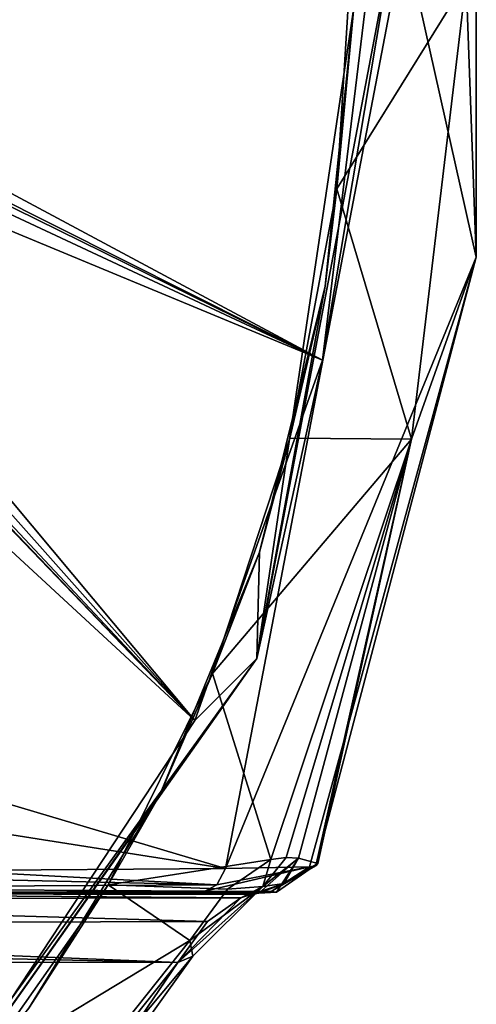
# Model space of a CAD drawing. Units: millimetres. Extents: x -24 to 71, y -145 to 24.
# Drawn here: x 66 to 71, y -12 to -1 of the extents above; entities that cross this region are included whole.
import ezdxf

# ---------------------------------------------------------------- set-up
doc = ezdxf.new("R2010")
doc.units = ezdxf.units.MM
doc.header["$LTSCALE"] = 65.185185
for name, color, linetype in [('109', 7, 'CONTINUOUS'), ('115', 7, 'CONTINUOUS'), ('117', 7, 'CONTINUOUS'), ('118', 7, 'CONTINUOUS'), ('121', 7, 'CONTINUOUS'), ('127', 7, 'CONTINUOUS'), ('152', 7, 'CONTINUOUS'), ('153', 7, 'CONTINUOUS'), ('154', 7, 'CONTINUOUS'), ('155', 7, 'CONTINUOUS'), ('172', 7, 'CONTINUOUS'), ('2', 7, 'CONTINUOUS'), ('3', 7, 'CONTINUOUS'), ('525', 7, 'CONTINUOUS')]:
    doc.layers.add(name, color=color, linetype=linetype)

msp = doc.modelspace()

# ---------------------------------------------------------------- linework, layer by layer
at = {"layer": '109', "color": 7, "linetype": 'Continuous'}
for points in [[(69.867, 0.017, 50.38), (69.691, -2.847, 50.555), (71.126, -0.538, 48.442), (69.867, 0.017, 50.38)], [(71.126, -0.538, 48.442), (69.691, -2.847, 50.555), (70.521, -5.619, 49.047), (71.126, -0.538, 48.442)], [(69.691, -2.847, 50.555), (69.169, -5.61, 51.077), (70.521, -5.619, 49.047), (69.691, -2.847, 50.555)], [(69.169, -5.61, 51.077), (68.313, -8.215, 51.934), (70.521, -5.619, 49.047), (69.169, -5.61, 51.077)], [(70.521, -5.619, 49.047), (68.313, -8.215, 51.934), (68.959, -10.275, 50.609), (70.521, -5.619, 49.047)], [(68.313, -8.215, 51.934), (67.155, -10.557, 53.091), (68.959, -10.275, 50.609), (68.313, -8.215, 51.934)], [(68.959, -10.275, 50.609), (67.155, -10.557, 53.091), (68.478, -10.606, 51.234), (68.959, -10.275, 50.609)], [(67.155, -10.557, 53.091), (65.726, -12.585, 54.521), (68.061, -11.173, 51.701), (67.155, -10.557, 53.091)], [(68.478, -10.606, 51.234), (67.155, -10.557, 53.091), (68.061, -11.173, 51.701), (68.478, -10.606, 51.234)], [(68.061, -11.173, 51.701), (65.726, -12.585, 54.521), (64.646, -15.461, 55.116), (68.061, -11.173, 51.701)]]:
    msp.add_3dface(points, dxfattribs=at)
at = {"layer": '115', "color": 7, "linetype": 'Continuous'}
for points in [[(65.16, -10.641, 45.407), (68.226, -10.627, 47.38), (65.498, -10.652, 46.678), (65.16, -10.641, 45.407)], [(65.498, -10.652, 46.678), (68.226, -10.627, 47.38), (68.964, -10.631, 48.404), (65.498, -10.652, 46.678)], [(69.023, -10.639, 49.107), (65.498, -10.652, 46.678), (68.964, -10.631, 48.404), (69.023, -10.639, 49.107)], [(68.826, -10.65, 49.859), (65.498, -10.652, 46.678), (69.023, -10.639, 49.107), (68.826, -10.65, 49.859)]]:
    msp.add_3dface(points, dxfattribs=at)
at = {"layer": '117', "color": 7, "linetype": 'Continuous'}
for points in [[(71.238, 3.605, 46.828), (71.238, -3.605, 46.828), (70.436, -0.036, 45.043), (71.238, 3.605, 46.828)], [(71.126, -0.538, 48.442), (71.238, -3.605, 46.828), (71.238, 3.605, 46.828), (71.126, -0.538, 48.442)], [(71.238, -3.605, 46.828), (68.456, -10.375, 47.022), (70.436, -0.036, 45.043), (71.238, -3.605, 46.828)], [(71.126, -0.538, 48.442), (70.521, -5.619, 49.047), (71.238, -3.605, 46.828), (71.126, -0.538, 48.442)], [(69.388, -10.359, 48.294), (68.456, -10.375, 47.022), (71.238, -3.605, 46.828), (69.388, -10.359, 48.294)], [(69.457, -10.347, 48.606), (69.388, -10.359, 48.294), (71.238, -3.605, 46.828), (69.457, -10.347, 48.606)], [(70.521, -5.619, 49.047), (69.457, -10.347, 48.606), (71.238, -3.605, 46.828), (70.521, -5.619, 49.047)], [(70.521, -5.619, 49.047), (68.959, -10.275, 50.609), (69.129, -10.254, 50.341), (70.521, -5.619, 49.047)], [(69.266, -10.263, 50.06), (70.521, -5.619, 49.047), (69.129, -10.254, 50.341), (69.266, -10.263, 50.06)], [(69.481, -10.321, 49.149), (70.521, -5.619, 49.047), (69.266, -10.263, 50.06), (69.481, -10.321, 49.149)], [(69.457, -10.347, 48.606), (70.521, -5.619, 49.047), (69.481, -10.321, 49.149), (69.457, -10.347, 48.606)]]:
    msp.add_3dface(points, dxfattribs=at)
at = {"layer": '118', "color": 7, "linetype": 'Continuous'}
for points in [[(38.069, 2.834, 23.114), (70.436, -0.036, 45.043), (38.23, -1.399, 22.953), (38.069, 2.834, 23.114)], [(70.436, -0.036, 45.043), (68.456, -10.375, 47.022), (38.23, -1.399, 22.953), (70.436, -0.036, 45.043)], [(38.23, -1.399, 22.953), (68.456, -10.375, 47.022), (37.456, -5.498, 23.727), (38.23, -1.399, 22.953)], [(68.456, -10.375, 47.022), (65.387, -10.397, 45.053), (37.456, -5.498, 23.727), (68.456, -10.375, 47.022)]]:
    msp.add_3dface(points, dxfattribs=at)
at = {"layer": '121', "color": 7, "linetype": 'Continuous'}
msp.add_3dface([(62.611, -11.41, 46.039), (67.929, -11.416, 51.131), (64.439, -15.797, 54.62), (62.611, -11.41, 46.039)], dxfattribs=at)
at = {"layer": '127', "color": 7, "linetype": 'Continuous'}
for points in [[(62.163, -10.654, 43.491), (68.627, -10.702, 50.248), (59.892, -10.719, 41.966), (62.163, -10.654, 43.491)], [(62.163, -10.654, 43.491), (65.498, -10.652, 46.678), (68.74, -10.664, 50.058), (62.163, -10.654, 43.491)], [(68.627, -10.702, 50.248), (62.163, -10.654, 43.491), (68.74, -10.664, 50.058), (68.627, -10.702, 50.248)], [(65.498, -10.652, 46.678), (68.826, -10.65, 49.859), (68.74, -10.664, 50.058), (65.498, -10.652, 46.678)], [(57.581, -10.997, 40.609), (59.892, -10.719, 41.966), (68.258, -10.964, 50.756), (57.581, -10.997, 40.609)], [(59.892, -10.719, 41.966), (68.627, -10.702, 50.248), (68.258, -10.964, 50.756), (59.892, -10.719, 41.966)], [(57.581, -10.997, 40.609), (67.929, -11.416, 51.131), (57.417, -11.184, 40.78), (57.581, -10.997, 40.609)], [(67.929, -11.416, 51.131), (57.581, -10.997, 40.609), (68.258, -10.964, 50.756), (67.929, -11.416, 51.131)], [(67.929, -11.416, 51.131), (62.611, -11.41, 46.039), (57.417, -11.184, 40.78), (67.929, -11.416, 51.131)]]:
    msp.add_3dface(points, dxfattribs=at)
at = {"layer": '152', "color": 7, "linetype": 'Continuous'}
for points in [[(68.061, -11.173, 51.701), (64.646, -15.461, 55.116), (68.094, -11.349, 51.416), (68.061, -11.173, 51.701)], [(64.439, -15.797, 54.62), (67.929, -11.416, 51.131), (65.743, -14.626, 53.767), (64.439, -15.797, 54.62)], [(64.646, -15.461, 55.116), (65.743, -14.626, 53.767), (68.094, -11.349, 51.416), (64.646, -15.461, 55.116)], [(65.743, -14.626, 53.767), (67.929, -11.416, 51.131), (68.094, -11.349, 51.416), (65.743, -14.626, 53.767)]]:
    msp.add_3dface(points, dxfattribs=at)
at = {"layer": '153', "color": 7, "linetype": 'Continuous'}
for points in [[(68.959, -10.275, 50.609), (68.478, -10.606, 51.234), (68.87, -10.575, 50.46), (68.959, -10.275, 50.609)], [(67.929, -11.416, 51.131), (68.627, -10.702, 50.248), (68.87, -10.575, 50.46), (67.929, -11.416, 51.131)], [(68.094, -11.349, 51.416), (67.929, -11.416, 51.131), (68.87, -10.575, 50.46), (68.094, -11.349, 51.416)], [(68.478, -10.606, 51.234), (68.061, -11.173, 51.701), (68.87, -10.575, 50.46), (68.478, -10.606, 51.234)], [(68.061, -11.173, 51.701), (68.094, -11.349, 51.416), (68.87, -10.575, 50.46), (68.061, -11.173, 51.701)], [(68.627, -10.702, 50.248), (67.929, -11.416, 51.131), (68.258, -10.964, 50.756), (68.627, -10.702, 50.248)]]:
    msp.add_3dface(points, dxfattribs=at)
at = {"layer": '154', "color": 7, "linetype": 'Continuous'}
for points in [[(68.964, -10.631, 48.404), (68.226, -10.627, 47.38), (69.388, -10.359, 48.294), (68.964, -10.631, 48.404)], [(69.388, -10.359, 48.294), (68.226, -10.627, 47.38), (68.36, -10.557, 47.173), (69.388, -10.359, 48.294)], [(68.456, -10.375, 47.022), (69.388, -10.359, 48.294), (68.36, -10.557, 47.173), (68.456, -10.375, 47.022)], [(68.826, -10.65, 49.859), (69.023, -10.639, 49.107), (69.266, -10.263, 50.06), (68.826, -10.65, 49.859)], [(68.826, -10.65, 49.859), (69.266, -10.263, 50.06), (69.108, -10.541, 49.986), (68.826, -10.65, 49.859)], [(69.023, -10.639, 49.107), (68.964, -10.631, 48.404), (69.481, -10.321, 49.149), (69.023, -10.639, 49.107)], [(68.964, -10.631, 48.404), (69.457, -10.347, 48.606), (69.481, -10.321, 49.149), (68.964, -10.631, 48.404)], [(68.964, -10.631, 48.404), (69.388, -10.359, 48.294), (69.457, -10.347, 48.606), (68.964, -10.631, 48.404)], [(69.023, -10.639, 49.107), (69.481, -10.321, 49.149), (69.266, -10.263, 50.06), (69.023, -10.639, 49.107)]]:
    msp.add_3dface(points, dxfattribs=at)
at = {"layer": '155', "color": 7, "linetype": 'Continuous'}
for points in [[(62.386, -10.419, 43.14), (68.36, -10.557, 47.173), (62.291, -10.589, 43.29), (62.386, -10.419, 43.14)], [(62.386, -10.419, 43.14), (65.387, -10.397, 45.053), (68.36, -10.557, 47.173), (62.386, -10.419, 43.14)], [(65.387, -10.397, 45.053), (68.456, -10.375, 47.022), (68.36, -10.557, 47.173), (65.387, -10.397, 45.053)], [(68.36, -10.557, 47.173), (68.226, -10.627, 47.38), (62.291, -10.589, 43.29), (68.36, -10.557, 47.173)], [(68.226, -10.627, 47.38), (65.16, -10.641, 45.407), (62.291, -10.589, 43.29), (68.226, -10.627, 47.38)]]:
    msp.add_3dface(points, dxfattribs=at)
at = {"layer": '172', "color": 7, "linetype": 'Continuous'}
for points in [[(69.129, -10.254, 50.341), (68.959, -10.275, 50.609), (68.87, -10.575, 50.46), (69.129, -10.254, 50.341)], [(69.266, -10.263, 50.06), (69.129, -10.254, 50.341), (68.87, -10.575, 50.46), (69.266, -10.263, 50.06)], [(69.266, -10.263, 50.06), (68.87, -10.575, 50.46), (69.108, -10.541, 49.986), (69.266, -10.263, 50.06)], [(68.627, -10.702, 50.248), (68.74, -10.664, 50.058), (69.108, -10.541, 49.986), (68.627, -10.702, 50.248)], [(68.87, -10.575, 50.46), (68.627, -10.702, 50.248), (69.108, -10.541, 49.986), (68.87, -10.575, 50.46)], [(68.74, -10.664, 50.058), (68.826, -10.65, 49.859), (69.108, -10.541, 49.986), (68.74, -10.664, 50.058)]]:
    msp.add_3dface(points, dxfattribs=at)
at = {"layer": '2', "color": 7, "linetype": 'Continuous'}
for points in [[(70.065, -0.357, 52.326), (61.898, -0.658, 62.387), (69.532, -4.746, 52.86), (70.065, -0.357, 52.326)], [(61.393, -0.658, 62.916), (61.983, -1.034, 62.292), (69.532, -4.746, 52.86), (61.393, -0.658, 62.916)], [(61.898, -0.658, 62.387), (61.393, -0.658, 62.916), (69.532, -4.746, 52.86), (61.898, -0.658, 62.387)], [(61.983, -1.034, 62.292), (62.196, -1.323, 62.06), (69.532, -4.746, 52.86), (61.983, -1.034, 62.292)], [(62.196, -1.323, 62.06), (62.249, -1.726, 61.993), (69.532, -4.746, 52.86), (62.196, -1.323, 62.06)], [(62.249, -1.726, 61.993), (62.207, -2.104, 62.024), (68.118, -8.737, 54.273), (62.249, -1.726, 61.993)], [(69.532, -4.746, 52.86), (62.249, -1.726, 61.993), (68.118, -8.737, 54.273), (69.532, -4.746, 52.86)], [(61.985, -2.365, 62.251), (61.494, -1.827, 62.787), (68.118, -8.737, 54.273), (61.985, -2.365, 62.251)], [(61.494, -1.827, 62.787), (62.195, -3.276, 61.983), (68.118, -8.737, 54.273), (61.494, -1.827, 62.787)], [(62.207, -2.104, 62.024), (62.115, -2.348, 62.114), (68.118, -8.737, 54.273), (62.207, -2.104, 62.024)], [(62.115, -2.348, 62.114), (61.985, -2.365, 62.251), (68.118, -8.737, 54.273), (62.115, -2.348, 62.114)], [(68.118, -8.737, 54.273), (62.195, -3.276, 61.983), (66.07, -11.838, 56.321), (68.118, -8.737, 54.273)]]:
    msp.add_3dface(points, dxfattribs=at)
at = {"layer": '3', "color": 7, "linetype": 'Continuous'}
for points in [[(69.532, -4.746, 52.86), (68.803, -8.051, 52.86), (70.329, 0, 51.335), (69.532, -4.746, 52.86)], [(70.329, 0, 51.335), (68.803, -8.051, 52.86), (69.881, -0.836, 50.424), (70.329, 0, 51.335)], [(70.065, -0.357, 52.326), (69.532, -4.746, 52.86), (70.329, 0, 51.335), (70.065, -0.357, 52.326)], [(69.881, -0.836, 50.424), (68.803, -8.051, 52.86), (69.56, -3.924, 50.745), (69.881, -0.836, 50.424)], [(69.56, -3.924, 50.745), (68.803, -8.051, 52.86), (68.833, -6.87, 51.472), (69.56, -3.924, 50.745)], [(69.532, -4.746, 52.86), (68.118, -8.737, 54.273), (68.803, -8.051, 52.86), (69.532, -4.746, 52.86)], [(68.833, -6.87, 51.472), (68.803, -8.051, 52.86), (67.725, -9.569, 52.579), (68.833, -6.87, 51.472)], [(66.07, -11.838, 56.321), (64.636, -13.945, 57.028), (68.803, -8.051, 52.86), (66.07, -11.838, 56.321)], [(68.803, -8.051, 52.86), (64.636, -13.945, 57.028), (67.725, -9.569, 52.579), (68.803, -8.051, 52.86)], [(68.118, -8.737, 54.273), (66.07, -11.838, 56.321), (68.803, -8.051, 52.86), (68.118, -8.737, 54.273)], [(67.725, -9.569, 52.579), (64.636, -13.945, 57.028), (66.277, -11.924, 54.027), (67.725, -9.569, 52.579)]]:
    msp.add_3dface(points, dxfattribs=at)
at = {"layer": '525', "linetype": 'Continuous'}
for points in [[(69.691, -2.847, 50.555), (69.867, 0.017, 50.38), (69.881, -0.836, 50.424), (69.691, -2.847, 50.555)], [(69.691, -2.847, 50.555), (69.881, -0.836, 50.424), (69.56, -3.924, 50.745), (69.691, -2.847, 50.555)], [(69.169, -5.61, 51.077), (69.691, -2.847, 50.555), (69.56, -3.924, 50.745), (69.169, -5.61, 51.077)], [(69.169, -5.61, 51.077), (69.56, -3.924, 50.745), (68.833, -6.87, 51.472), (69.169, -5.61, 51.077)], [(68.313, -8.215, 51.934), (69.169, -5.61, 51.077), (68.833, -6.87, 51.472), (68.313, -8.215, 51.934)], [(68.313, -8.215, 51.934), (68.833, -6.87, 51.472), (67.725, -9.569, 52.579), (68.313, -8.215, 51.934)], [(67.155, -10.557, 53.091), (68.313, -8.215, 51.934), (67.725, -9.569, 52.579), (67.155, -10.557, 53.091)], [(67.155, -10.557, 53.091), (67.725, -9.569, 52.579), (66.277, -11.924, 54.027), (67.155, -10.557, 53.091)], [(65.726, -12.585, 54.521), (67.155, -10.557, 53.091), (66.277, -11.924, 54.027), (65.726, -12.585, 54.521)]]:
    msp.add_3dface(points, dxfattribs=at)

doc.saveas('drawing.dxf')
